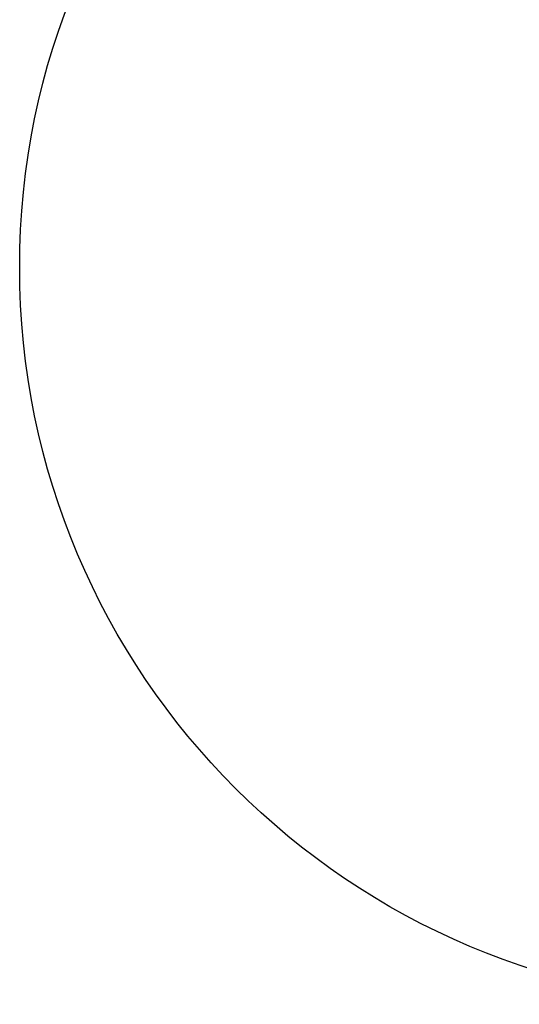
# Model space of a CAD drawing. Units: millimetres. Extents: x 12103 to 18103, y 2637 to 10230.
# Drawn here: x 12103 to 14137, y 2637 to 6645 of the extents above; entities that cross this region are included whole.
import ezdxf

# ---------------------------------------------------------------- set-up
doc = ezdxf.new("R2010")
doc.units = ezdxf.units.MM
doc.layers.add('Strefa bezpieczna', color=8, linetype='Continuous')
doc.dimstyles.get("Standard").update_dxf_attribs({"dimtxt": 180, "dimasz": 200, "dimexe": 0.18, "dimexo": 0.0625, "dimgap": 200, "dimtad": 0, "dimtih": 1, "dimtoh": 1, "dimlfac": 0.001, "dimzin": 0, "dimdsep": 46, "dimtxsty": 'Standard', "dimcen": 0.09, "dimse1": 1, "dimse2": 1, "dimadec": 0, "dimazin": 0, "dimtfac": 1, "dimtdec": 4, "dimtofl": 0, "dimtmove": 0, "dimatfit": 3, "dimfxl": 1, "dimtolj": 1, "dimtzin": 0, "dimarcsym": 0})

# ---------------------------------------------------------------- blocks, each defined once
blk = doc.blocks.new('*D119')
at = {"layer": 'Defpoints', "color": 0}
for p in [(18102.9, 10111.9), (12102.9, 5636.9), (18102.9, 5636.9)]:
    blk.add_point(p, dxfattribs=at)
at = {"layer": 'Strefa bezpieczna', "color": 0, "lineweight": -2}
for p, q in [((12302.9, 10111.9), (14662.9, 10111.9)), ((17902.9, 10111.9), (15542.9, 10111.9))]:
    blk.add_line(p, q, dxfattribs=at)
at = {"layer": 'Strefa bezpieczna', "color": 0}
for points in [[(12302.9, 10145.2), (12302.9, 10078.5), (12102.9, 10111.9)], [(17902.9, 10078.5), (17902.9, 10145.2), (18102.9, 10111.9)]]:
    blk.add_solid(points, dxfattribs=at)
at = {"layer": 'Strefa bezpieczna', "color": 0, "insert": (15102.9, 10111.9), "char_height": 180, "attachment_point": 5}
blk.add_mtext('\\A1;6.00', dxfattribs=at)

msp = doc.modelspace()

# ---------------------------------------------------------------- linework, layer by layer
at = {"layer": 'Strefa bezpieczna'}
msp.add_circle((15102.921, 5636.943), 3000, dxfattribs=at)

# ---------------------------------------------------------------- dimensions: what is measured, and where the dimension line sits
dim = msp.add_linear_dim(base=(18102.921, 10111.854), p1=(12102.921, 5636.943), p2=(18102.921, 5636.943), dimstyle='Standard', dxfattribs=at)
dim.commit()
dim.dimension.update_dxf_attribs({"geometry": '*D119', "text_midpoint": (15102.921, 10111.854), "dimtype": 160})

doc.saveas('drawing.dxf')
